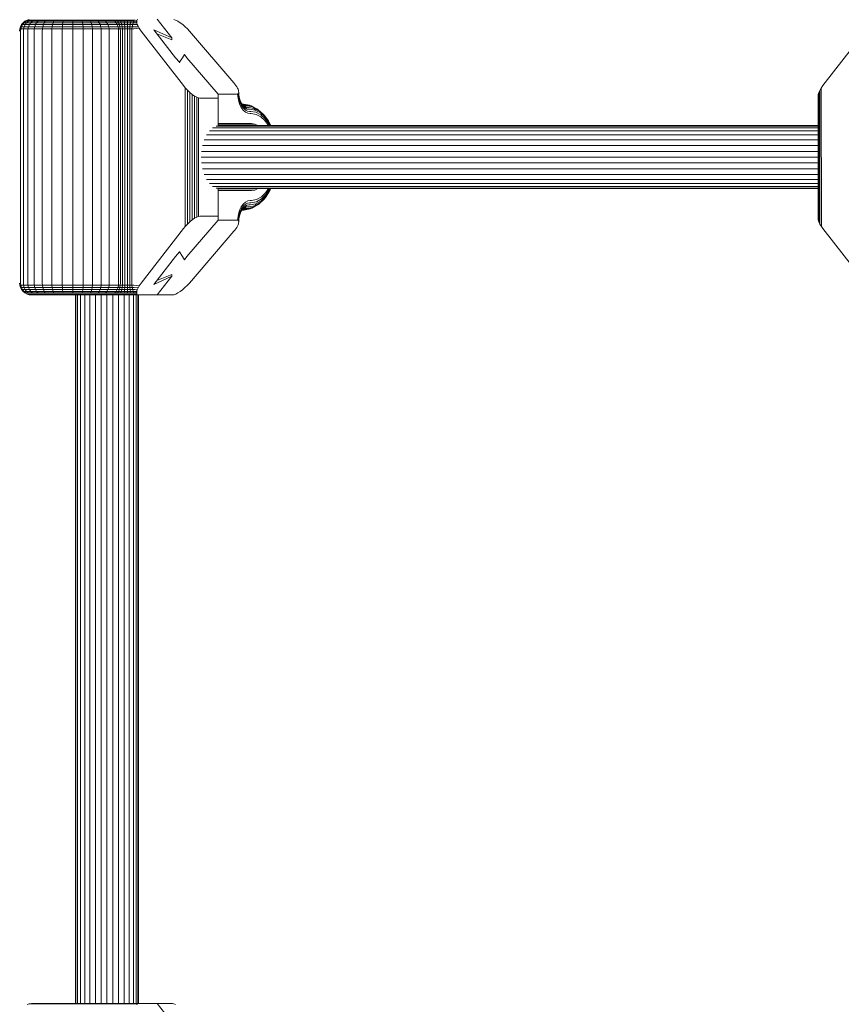
# Model space of a CAD drawing. Units: millimetres. Extents: x 103 to 578302, y -415 to 596964.
# Drawn here: x 4156 to 4364, y 4160 to 4410 of the extents above; entities that cross this region are included whole.
import ezdxf

# ---------------------------------------------------------------- set-up
doc = ezdxf.new("R2010")
doc.units = ezdxf.units.MM
doc.layers.add('Контур', color=7, linetype='Continuous', lineweight=15)

msp = doc.modelspace()

# ---------------------------------------------------------------- linework, layer by layer
at = {"layer": 'Контур'}
for p, q in [((4156.067, 4408.732), (4156.457, 4409.211)), ((4156.318, 4408.732), (4156.7, 4409.211)), ((4156.457, 4409.211), (4156.936, 4409.601)), ((4156.7, 4409.211), (4156.457, 4409.211)), ((4156.7, 4409.211), (4157.17, 4409.601)), ((4157.356, 4409.211), (4156.7, 4409.211)), ((4156.936, 4409.601), (4157.473, 4409.879)), ((4157.17, 4409.601), (4156.936, 4409.601)), ((4156.994, 4408.732), (4157.356, 4409.211)), ((4157.801, 4409.601), (4157.17, 4409.601)), ((4157.356, 4409.211), (4157.801, 4409.601)), ((4158.403, 4409.211), (4157.356, 4409.211)), ((4158.032, 4410.04), (4157.473, 4409.879)), ((4157.697, 4409.879), (4157.473, 4409.879)), ((4158.3, 4409.879), (4157.697, 4409.879)), ((4158.809, 4409.601), (4157.801, 4409.601)), ((4158.073, 4408.732), (4158.403, 4409.211)), ((4159.263, 4409.879), (4158.3, 4409.879)), ((4158.403, 4409.211), (4158.809, 4409.601)), ((4159.901, 4409.211), (4158.403, 4409.211)), ((4160.25, 4409.601), (4158.809, 4409.601)), ((4160.641, 4409.879), (4159.263, 4409.879)), ((4159.618, 4408.732), (4159.901, 4409.211)), ((4159.901, 4409.211), (4160.25, 4409.601)), ((4161.827, 4409.211), (4159.901, 4409.211)), ((4162.103, 4409.601), (4160.25, 4409.601)), ((4162.411, 4409.879), (4160.641, 4409.879)), ((4161.603, 4408.732), (4161.827, 4409.211)), ((4161.827, 4409.211), (4162.103, 4409.601)), ((4164.098, 4409.211), (4161.827, 4409.211)), ((4164.287, 4409.601), (4162.103, 4409.601)), ((4164.499, 4409.879), (4162.411, 4409.879)), ((4163.944, 4408.732), (4164.098, 4409.211)), ((4164.098, 4409.211), (4164.287, 4409.601)), ((4166.58, 4409.211), (4164.098, 4409.211)), ((4166.675, 4409.601), (4164.287, 4409.601)), ((4166.781, 4409.879), (4164.499, 4409.879)), ((4166.503, 4408.732), (4166.58, 4409.211)), ((4166.58, 4409.211), (4166.675, 4409.601)), ((4169.113, 4409.211), (4166.58, 4409.211)), ((4169.112, 4409.601), (4166.675, 4409.601)), ((4169.111, 4409.879), (4166.781, 4409.879)), ((4171.347, 4409.879), (4169.111, 4409.879)), ((4169.113, 4409.211), (4169.112, 4409.601)), ((4171.452, 4409.601), (4169.112, 4409.601)), ((4171.546, 4409.211), (4169.113, 4409.211)), ((4169.115, 4408.732), (4169.113, 4409.211)), ((4173.38, 4409.879), (4171.347, 4409.879)), ((4171.546, 4409.211), (4171.452, 4409.601)), ((4173.579, 4409.601), (4171.452, 4409.601)), ((4173.757, 4409.211), (4171.546, 4409.211)), ((4171.622, 4408.732), (4171.546, 4409.211)), ((4175.269, 4409.879), (4173.38, 4409.879)), ((4173.757, 4409.211), (4173.579, 4409.601)), ((4175.556, 4409.601), (4173.579, 4409.601)), ((4173.901, 4408.732), (4173.757, 4409.211)), ((4175.812, 4409.211), (4173.757, 4409.211)), ((4177.045, 4409.879), (4175.269, 4409.879)), ((4175.812, 4409.211), (4175.556, 4409.601)), ((4177.414, 4409.601), (4175.556, 4409.601)), ((4177.743, 4409.211), (4175.812, 4409.211)), ((4176.02, 4408.732), (4175.812, 4409.211)), ((4178.525, 4409.879), (4177.045, 4409.879)), ((4177.743, 4409.211), (4177.414, 4409.601)), ((4178.963, 4409.601), (4177.414, 4409.601)), ((4178.011, 4408.732), (4177.743, 4409.211)), ((4179.353, 4409.211), (4177.743, 4409.211)), ((4178.815, 4409.879), (4178.525, 4409.879)), ((4178.815, 4409.879), (4179.399, 4409.879)), ((4179.253, 4409.601), (4178.963, 4409.601)), ((4179.253, 4409.601), (4179.773, 4409.601)), ((4179.644, 4409.211), (4179.353, 4409.211)), ((4179.399, 4409.879), (4180.142, 4409.879)), ((4179.644, 4409.211), (4180.106, 4409.211)), ((4179.773, 4409.601), (4180.434, 4409.601)), ((4179.773, 4409.601), (4180.106, 4409.211)), ((4180.106, 4409.211), (4180.694, 4409.211)), ((4180.106, 4409.211), (4180.377, 4408.732)), ((4181.021, 4409.879), (4180.142, 4409.879)), ((4180.694, 4409.211), (4180.434, 4409.601)), ((4181.216, 4409.601), (4180.434, 4409.601)), ((4181.391, 4409.211), (4180.694, 4409.211)), ((4180.906, 4408.732), (4180.694, 4409.211)), ((4181.993, 4409.879), (4181.021, 4409.879)), ((4181.391, 4409.211), (4181.216, 4409.601)), ((4182.082, 4409.601), (4181.216, 4409.601)), ((4182.161, 4409.211), (4181.391, 4409.211)), ((4181.532, 4408.732), (4181.391, 4409.211)), ((4183, 4409.879), (4181.993, 4409.879)), ((4182.161, 4409.211), (4182.082, 4409.601)), ((4182.978, 4409.601), (4182.082, 4409.601)), ((4182.225, 4408.732), (4182.161, 4409.211)), ((4182.958, 4409.211), (4182.161, 4409.211)), ((4182.943, 4408.732), (4182.958, 4409.211)), ((4182.958, 4409.211), (4182.978, 4409.601)), ((4183.733, 4409.211), (4182.958, 4409.211)), ((4183.848, 4409.601), (4182.978, 4409.601)), ((4183.977, 4409.879), (4183, 4409.879)), ((4183.64, 4408.732), (4183.733, 4409.211)), ((4183.733, 4409.211), (4183.848, 4409.601)), ((4184.441, 4409.211), (4183.733, 4409.211)), ((4184.644, 4409.601), (4183.848, 4409.601)), ((4184.871, 4409.879), (4183.977, 4409.879)), ((4184.276, 4408.732), (4184.441, 4409.211)), ((4184.441, 4409.211), (4184.644, 4409.601)), ((4185.053, 4409.211), (4184.441, 4409.211)), ((4185.3, 4409.564), (4184.644, 4409.601)), ((4185.344, 4409.778), (4184.871, 4409.879)), ((4185.3, 4409.564), (4185.053, 4409.211)), ((4185.305, 4409.346), (4185.053, 4409.211)), ((4185.353, 4409.092), (4185.053, 4409.211)), ((4185.3, 4409.564), (4185.344, 4409.778)), ((4185.305, 4409.346), (4185.3, 4409.564)), ((4185.353, 4409.092), (4185.305, 4409.346)), ((4185.45, 4409.947), (4185.344, 4409.778)), ((4185.443, 4408.804), (4185.353, 4409.092)), ((4185.624, 4410.053), (4185.45, 4409.947)), ((4194.187, 4405.353), (4190.524, 4410.09)), ((4195.177, 4409.879), (4194.715, 4410.04)), ((4195.728, 4409.601), (4195.177, 4409.879)), ((4196.34, 4409.211), (4195.728, 4409.601)), ((4196.978, 4408.732), (4196.34, 4409.211)), ((4155.578, 4407.09), (4155.628, 4407.636)), ((4155.628, 4407.636), (4155.789, 4408.194)), ((4155.628, 4407.636), (4155.887, 4407.636)), ((4155.789, 4408.194), (4156.067, 4408.732)), ((4156.045, 4408.194), (4155.789, 4408.194)), ((4155.838, 4407.09), (4155.887, 4407.636)), ((4155.838, 4343.09), (4155.838, 4407.09)), ((4155.887, 4407.636), (4156.045, 4408.194)), ((4155.887, 4407.636), (4156.586, 4407.636)), ((4156.045, 4408.194), (4156.318, 4408.732)), ((4156.736, 4408.194), (4156.045, 4408.194)), ((4156.318, 4408.732), (4156.067, 4408.732)), ((4156.994, 4408.732), (4156.318, 4408.732)), ((4156.54, 4407.09), (4156.586, 4407.636)), ((4156.54, 4343.09), (4156.54, 4407.09)), ((4156.586, 4407.636), (4156.736, 4408.194)), ((4156.586, 4407.636), (4157.702, 4407.636)), ((4156.736, 4408.194), (4156.994, 4408.732)), ((4157.838, 4408.194), (4156.736, 4408.194)), ((4158.073, 4408.732), (4156.994, 4408.732)), ((4157.66, 4407.09), (4157.702, 4407.636)), ((4157.66, 4343.09), (4157.66, 4407.09)), ((4157.702, 4407.636), (4157.838, 4408.194)), ((4157.702, 4407.636), (4159.299, 4407.636)), ((4157.838, 4408.194), (4158.073, 4408.732)), ((4159.416, 4408.194), (4157.838, 4408.194)), ((4159.618, 4408.732), (4158.073, 4408.732)), ((4159.262, 4407.09), (4159.299, 4407.636)), ((4159.262, 4343.09), (4159.262, 4407.09)), ((4159.299, 4407.636), (4159.416, 4408.194)), ((4159.299, 4407.636), (4161.351, 4407.636)), ((4159.416, 4408.194), (4159.618, 4408.732)), ((4161.443, 4408.194), (4159.416, 4408.194)), ((4161.603, 4408.732), (4159.618, 4408.732)), ((4161.322, 4407.09), (4161.351, 4407.636)), ((4161.322, 4343.09), (4161.322, 4407.09)), ((4161.351, 4407.636), (4161.443, 4408.194)), ((4161.351, 4407.636), (4163.771, 4407.636)), ((4161.443, 4408.194), (4161.603, 4408.732)), ((4163.834, 4408.194), (4161.443, 4408.194)), ((4163.944, 4408.732), (4161.603, 4408.732)), ((4163.751, 4407.09), (4163.771, 4407.636)), ((4163.751, 4343.09), (4163.751, 4407.09)), ((4163.771, 4407.636), (4163.834, 4408.194)), ((4163.771, 4407.636), (4166.416, 4407.636)), ((4163.834, 4408.194), (4163.944, 4408.732)), ((4166.447, 4408.194), (4163.834, 4408.194)), ((4166.503, 4408.732), (4163.944, 4408.732)), ((4166.406, 4407.09), (4166.416, 4407.636)), ((4166.406, 4343.09), (4166.406, 4407.09)), ((4166.416, 4407.636), (4166.447, 4408.194)), ((4166.416, 4407.636), (4169.116, 4407.636)), ((4166.447, 4408.194), (4166.503, 4408.732)), ((4169.115, 4408.194), (4166.447, 4408.194)), ((4169.115, 4408.732), (4166.503, 4408.732)), ((4169.115, 4408.194), (4169.115, 4408.732)), ((4171.622, 4408.732), (4169.115, 4408.732)), ((4169.116, 4407.636), (4169.115, 4408.194)), ((4171.676, 4408.194), (4169.115, 4408.194)), ((4169.116, 4407.636), (4171.708, 4407.636)), ((4169.116, 4407.09), (4169.116, 4407.636)), ((4169.116, 4343.09), (4169.116, 4407.09)), ((4171.676, 4408.194), (4171.622, 4408.732)), ((4173.901, 4408.732), (4171.622, 4408.732)), ((4174.005, 4408.194), (4171.676, 4408.194)), ((4171.708, 4407.636), (4171.676, 4408.194)), ((4171.708, 4407.636), (4174.064, 4407.636)), ((4171.718, 4407.09), (4171.708, 4407.636)), ((4171.718, 4343.09), (4171.718, 4407.09)), ((4174.005, 4408.194), (4173.901, 4408.732)), ((4176.02, 4408.732), (4173.901, 4408.732)), ((4174.064, 4407.636), (4174.005, 4408.194)), ((4176.168, 4408.194), (4174.005, 4408.194)), ((4174.064, 4407.636), (4176.254, 4407.636)), ((4174.083, 4407.09), (4174.064, 4407.636)), ((4174.083, 4343.09), (4174.083, 4407.09)), ((4176.168, 4408.194), (4176.02, 4408.732)), ((4178.011, 4408.732), (4176.02, 4408.732)), ((4178.202, 4408.194), (4176.168, 4408.194)), ((4176.254, 4407.636), (4176.168, 4408.194)), ((4176.254, 4407.636), (4178.312, 4407.636)), ((4176.281, 4407.09), (4176.254, 4407.636)), ((4176.281, 4343.09), (4176.281, 4407.09)), ((4178.202, 4408.194), (4178.011, 4408.732)), ((4179.67, 4408.732), (4178.011, 4408.732)), ((4178.312, 4407.636), (4178.202, 4408.194)), ((4179.897, 4408.194), (4178.202, 4408.194)), ((4180.028, 4407.636), (4178.312, 4407.636)), ((4178.346, 4407.09), (4178.312, 4407.636)), ((4178.346, 4343.09), (4178.346, 4407.09)), ((4179.961, 4408.732), (4179.67, 4408.732)), ((4180.187, 4408.194), (4179.897, 4408.194)), ((4179.961, 4408.732), (4180.377, 4408.732)), ((4180.028, 4407.636), (4180.318, 4407.636)), ((4180.187, 4408.194), (4180.57, 4408.194)), ((4180.318, 4407.636), (4180.682, 4407.636)), ((4180.377, 4408.732), (4180.906, 4408.732)), ((4180.377, 4408.732), (4180.57, 4408.194)), ((4180.57, 4408.194), (4181.057, 4408.194)), ((4180.57, 4408.194), (4180.682, 4407.636)), ((4180.682, 4407.636), (4181.144, 4407.636)), ((4180.717, 4407.09), (4180.682, 4407.636)), ((4180.717, 4343.09), (4180.717, 4407.09)), ((4181.057, 4408.194), (4180.906, 4408.732)), ((4181.532, 4408.732), (4180.906, 4408.732)), ((4181.144, 4407.636), (4181.057, 4408.194)), ((4181.634, 4408.194), (4181.057, 4408.194)), ((4181.144, 4407.636), (4181.692, 4407.636)), ((4181.172, 4407.09), (4181.144, 4407.636)), ((4181.172, 4343.09), (4181.172, 4407.09)), ((4181.634, 4408.194), (4181.532, 4408.732)), ((4182.225, 4408.732), (4181.532, 4408.732)), ((4182.271, 4408.194), (4181.634, 4408.194)), ((4181.692, 4407.636), (4181.634, 4408.194)), ((4181.692, 4407.636), (4182.298, 4407.636)), ((4181.71, 4407.09), (4181.692, 4407.636)), ((4181.71, 4343.09), (4181.71, 4407.09)), ((4182.271, 4408.194), (4182.225, 4408.732)), ((4182.943, 4408.732), (4182.225, 4408.732)), ((4182.298, 4407.636), (4182.271, 4408.194)), ((4182.931, 4408.194), (4182.271, 4408.194)), ((4182.298, 4407.636), (4182.925, 4407.636)), ((4182.306, 4407.09), (4182.298, 4407.636)), ((4182.306, 4343.09), (4182.306, 4407.09)), ((4182.923, 4407.09), (4182.925, 4407.636)), ((4182.923, 4343.09), (4182.923, 4407.09)), ((4182.925, 4407.636), (4182.931, 4408.194)), ((4182.925, 4407.636), (4183.534, 4407.636)), ((4182.931, 4408.194), (4182.943, 4408.732)), ((4183.572, 4408.194), (4182.931, 4408.194)), ((4183.64, 4408.732), (4182.943, 4408.732)), ((4183.522, 4407.09), (4183.534, 4407.636)), ((4183.522, 4343.09), (4183.522, 4407.09)), ((4183.534, 4407.636), (4183.572, 4408.194)), ((4183.534, 4407.636), (4184.091, 4407.636)), ((4183.572, 4408.194), (4183.64, 4408.732)), ((4184.159, 4408.194), (4183.572, 4408.194)), ((4184.276, 4408.732), (4183.64, 4408.732)), ((4184.07, 4407.09), (4184.091, 4407.636)), ((4184.07, 4343.09), (4184.07, 4407.09)), ((4184.091, 4407.636), (4184.159, 4408.194)), ((4184.572, 4407.636), (4184.091, 4407.636)), ((4184.276, 4408.732), (4184.159, 4408.194)), ((4184.666, 4408.194), (4184.159, 4408.194)), ((4184.827, 4408.732), (4184.276, 4408.732)), ((4184.572, 4407.636), (4185.957, 4407.799)), ((4184.666, 4408.194), (4185.749, 4408.15)), ((4184.827, 4408.732), (4185.443, 4408.804)), ((4185.576, 4408.488), (4185.443, 4408.804)), ((4185.749, 4408.15), (4185.576, 4408.488)), ((4185.957, 4407.799), (4185.749, 4408.15)), ((4186.195, 4407.443), (4185.957, 4407.799)), ((4186.456, 4407.09), (4186.195, 4407.443)), ((4197.162, 4393.248), (4186.456, 4407.09)), ((4189.656, 4407.458), (4195.155, 4400.348)), ((4189.656, 4407.458), (4194.187, 4405.353)), ((4190.449, 4406.432), (4194.187, 4404.865)), ((4197.599, 4408.194), (4196.978, 4408.732)), ((4198.171, 4407.636), (4197.599, 4408.194)), ((4198.668, 4407.09), (4198.171, 4407.636)), ((4198.668, 4407.09), (4209.937, 4393.94)), ((4359.498, 4393.248), (4370.017, 4406.849)), ((4194.187, 4404.865), (4194.187, 4405.353)), ((4194.187, 4404.865), (4194.187, 4404.865)), ((4195.155, 4400.348), (4196.169, 4399.165)), ((4196.169, 4399.165), (4196.963, 4400.348)), ((4196.169, 4399.165), (4196.169, 4399.037)), ((4197.444, 4401.143), (4196.962, 4400.348)), ((4198.059, 4400.348), (4197.444, 4401.143)), ((4198.058, 4400.348), (4205.992, 4391.09)), ((4209.937, 4393.94), (4210.213, 4393.604)), ((4197.635, 4392.673), (4197.162, 4393.248)), ((4198.184, 4392.085), (4197.635, 4392.673)), ((4197.635, 4392.673), (4197.635, 4357.507)), ((4198.783, 4391.52), (4198.184, 4392.085)), ((4198.184, 4392.085), (4198.184, 4358.094)), ((4199.399, 4391.015), (4198.783, 4391.52)), ((4198.783, 4391.52), (4198.783, 4358.66)), ((4210.213, 4393.604), (4210.465, 4393.266)), ((4210.465, 4393.266), (4210.688, 4392.933)), ((4210.688, 4392.933), (4210.875, 4392.612)), ((4210.875, 4392.612), (4211.021, 4392.312)), ((4211.123, 4392.038), (4211.021, 4392.312)), ((4211.123, 4392.038), (4211.18, 4391.796)), ((4211.16, 4391.386), (4211.195, 4391.59)), ((4211.18, 4391.796), (4211.195, 4391.59)), ((4211.195, 4391.59), (4211.235, 4390.797)), ((4358.281, 4391.015), (4358.433, 4391.488)), ((4358.433, 4391.488), (4358.696, 4392.039)), ((4358.445, 4358.66), (4358.433, 4391.488)), ((4358.696, 4392.039), (4359.059, 4392.638)), ((4358.721, 4358.094), (4358.696, 4392.039)), ((4359.059, 4392.638), (4359.498, 4393.248)), ((4359.083, 4357.507), (4359.059, 4392.638)), ((4199.995, 4390.605), (4199.399, 4391.015)), ((4199.399, 4391.015), (4199.399, 4359.165)), ((4200.534, 4390.312), (4199.995, 4390.605)), ((4199.995, 4390.605), (4199.995, 4359.575)), ((4200.989, 4390.143), (4200.534, 4390.312)), ((4200.534, 4390.312), (4200.534, 4359.868)), ((4201.346, 4390.09), (4200.989, 4390.143)), ((4200.989, 4390.143), (4200.989, 4360.037)), ((4205.992, 4390.09), (4201.346, 4390.09)), ((4205.992, 4391.09), (4210.65, 4391.09)), ((4205.992, 4391.09), (4205.992, 4383.59)), ((4210.89, 4391.124), (4210.65, 4391.09)), ((4211.06, 4391.226), (4210.89, 4391.124)), ((4210.89, 4391.124), (4210.967, 4390.597)), ((4210.967, 4390.597), (4211.136, 4389.582)), ((4211.06, 4391.226), (4211.16, 4391.386)), ((4211.136, 4389.582), (4211.43, 4388.605)), ((4211.16, 4391.386), (4211.155, 4390.699)), ((4211.155, 4390.699), (4211.307, 4389.788)), ((4211.235, 4390.797), (4211.371, 4389.986)), ((4211.307, 4389.788), (4211.571, 4388.911)), ((4211.371, 4389.986), (4211.605, 4389.205)), ((4211.535, 4389.438), (4211.814, 4388.847)), ((4211.571, 4388.911), (4211.94, 4388.128)), ((4211.605, 4389.205), (4211.934, 4388.508)), ((4358.241, 4390.625), (4358.281, 4391.015)), ((4358.242, 4359.575), (4358.241, 4390.625)), ((4358.281, 4359.165), (4358.281, 4391.015)), ((4211.43, 4388.605), (4211.841, 4387.733)), ((4211.814, 4388.847), (4211.934, 4388.508)), ((4211.814, 4388.847), (4212.174, 4388.344)), ((4211.841, 4387.733), (4212.348, 4387.025)), ((4211.934, 4388.508), (4212.339, 4387.942)), ((4211.94, 4388.128), (4212.395, 4387.492)), ((4212.414, 4388.54), (4212, 4388.587)), ((4212, 4388.587), (4212.27, 4388.346)), ((4212.124, 4388.54), (4212.038, 4388.553)), ((4212.239, 4388.433), (4212.089, 4388.507)), ((4212.414, 4388.54), (4212.124, 4388.54)), ((4212.174, 4388.344), (4212.339, 4387.942)), ((4212.174, 4388.344), (4212.578, 4387.984)), ((4212.647, 4388.159), (4212.239, 4388.433)), ((4212.578, 4388.379), (4212.239, 4388.433)), ((4212.27, 4388.346), (4212.578, 4387.984)), ((4212.647, 4388.159), (4212.27, 4388.346)), ((4212.339, 4387.942), (4212.792, 4387.538)), ((4212.348, 4387.025), (4212.915, 4386.519)), ((4212.395, 4387.492), (4212.904, 4387.038)), ((4212.414, 4388.54), (4213.924, 4388.286)), ((4212.578, 4388.379), (4212.869, 4388.379)), ((4212.578, 4387.984), (4212.792, 4387.538)), ((4212.997, 4387.776), (4212.578, 4387.984)), ((4212.997, 4387.776), (4212.647, 4388.159)), ((4213.016, 4388.101), (4212.647, 4388.159)), ((4213.263, 4387.304), (4212.792, 4387.538)), ((4212.869, 4388.379), (4214.36, 4388.129)), ((4213.433, 4386.776), (4212.904, 4387.038)), ((4212.915, 4386.519), (4213.505, 4386.227)), ((4213.263, 4387.304), (4212.997, 4387.776)), ((4213.406, 4387.711), (4212.997, 4387.776)), ((4213.016, 4388.101), (4213.306, 4388.101)), ((4213.724, 4387.231), (4213.263, 4387.304)), ((4213.306, 4388.101), (4214.766, 4387.856)), ((4213.406, 4387.711), (4213.697, 4387.711)), ((4213.95, 4386.694), (4213.433, 4386.776)), ((4213.697, 4387.711), (4215.113, 4387.473)), ((4213.724, 4387.231), (4214.014, 4387.231)), ((4213.924, 4388.286), (4214.36, 4388.129)), ((4213.95, 4386.694), (4214.241, 4386.694)), ((4214.014, 4387.231), (4215.377, 4387.003)), ((4214.241, 4386.694), (4215.543, 4386.475)), ((4214.36, 4388.129), (4214.766, 4387.856)), ((4214.36, 4388.129), (4215.792, 4387.389)), ((4214.766, 4387.856), (4215.113, 4387.473)), ((4214.766, 4387.856), (4216.168, 4387.132)), ((4215.113, 4387.473), (4215.377, 4387.003)), ((4215.113, 4387.473), (4216.473, 4386.771)), ((4215.377, 4387.003), (4216.685, 4386.327)), ((4215.543, 4386.475), (4216.793, 4385.83)), ((4215.792, 4387.389), (4216.168, 4387.132)), ((4216.168, 4387.132), (4216.473, 4386.771)), ((4216.168, 4387.132), (4217.393, 4386.034)), ((4216.473, 4386.771), (4216.685, 4386.327)), ((4216.473, 4386.771), (4217.661, 4385.706)), ((4214.081, 4386.136), (4213.505, 4386.227)), ((4214.081, 4386.136), (4214.371, 4386.136)), ((4214.371, 4386.136), (4215.611, 4385.928)), ((4215.611, 4385.928), (4216.801, 4385.313)), ((4216.685, 4386.327), (4217.827, 4385.303)), ((4216.793, 4385.83), (4217.885, 4384.851)), ((4216.801, 4385.313), (4217.841, 4384.381)), ((4217.393, 4386.034), (4217.661, 4385.706)), ((4217.661, 4385.706), (4217.827, 4385.303)), ((4217.661, 4385.706), (4218.716, 4384.287)), ((4217.827, 4385.303), (4218.843, 4383.937)), ((4218.764, 4383.139), (4217.841, 4384.381)), ((4217.885, 4384.851), (4218.856, 4383.546)), ((4218.716, 4384.287), (4218.843, 4383.937)), ((4218.716, 4384.287), (4219.325, 4383.09)), ((4218.843, 4383.937), (4219.274, 4383.09)), ((4358.242, 4381.786), (4203.74, 4381.786)), ((4358.242, 4382.528), (4204.573, 4382.528)), ((4358.242, 4382.956), (4205.437, 4382.956)), ((4205.992, 4383.59), (4214.412, 4383.59)), ((4205.992, 4383.59), (4205.992, 4383.59)), ((4205.992, 4383.044), (4205.992, 4383.59)), ((4215.31, 4383.448), (4205.992, 4383.448)), ((4358.242, 4383.09), (4205.992, 4383.09)), ((4215.31, 4383.448), (4214.412, 4383.59)), ((4215.31, 4383.448), (4216.034, 4383.09)), ((4218.764, 4383.139), (4218.789, 4383.09)), ((4218.856, 4383.546), (4219.088, 4383.09)), ((4358.242, 4379.467), (4202.394, 4379.467)), ((4358.242, 4380.747), (4202.998, 4380.747)), ((4358.242, 4376.545), (4201.715, 4376.545)), ((4358.242, 4378.034), (4201.963, 4378.035)), ((4358.242, 4375.09), (4201.637, 4375.09)), ((4201.715, 4373.634), (4358.242, 4373.634)), ((4201.963, 4372.145), (4358.242, 4372.145)), ((4202.394, 4370.712), (4358.242, 4370.712)), ((4202.998, 4369.433), (4358.242, 4369.433)), ((4203.74, 4368.394), (4358.242, 4368.394)), ((4204.573, 4367.651), (4358.242, 4367.651)), ((4205.437, 4367.223), (4358.242, 4367.223)), ((4205.992, 4366.59), (4205.992, 4367.136)), ((4205.992, 4367.09), (4358.242, 4367.09)), ((4215.31, 4366.732), (4205.992, 4366.732)), ((4214.412, 4366.59), (4205.992, 4366.59)), ((4205.992, 4366.59), (4205.992, 4359.09)), ((4205.992, 4366.59), (4205.992, 4366.59)), ((4214.412, 4366.59), (4215.31, 4366.732)), ((4216.033, 4367.09), (4215.31, 4366.732)), ((4219.037, 4366.446), (4217.97, 4364.835)), ((4218.111, 4366.115), (4218.757, 4367.09)), ((4219.152, 4366.775), (4218.124, 4365.225)), ((4219.116, 4367.09), (4218.169, 4365.662)), ((4219.329, 4367.09), (4219.037, 4366.446)), ((4219.037, 4366.446), (4219.152, 4366.775)), ((4219.294, 4367.09), (4219.152, 4366.775)), ((4212.915, 4363.661), (4213.505, 4363.953)), ((4214.081, 4364.044), (4213.505, 4363.953)), ((4214.371, 4364.044), (4214.081, 4364.044)), ((4214.371, 4364.044), (4214.42, 4364.044)), ((4214.42, 4364.044), (4215.733, 4364.296)), ((4216.891, 4364.005), (4215.511, 4363.225)), ((4216.99, 4364.496), (4215.672, 4363.75)), ((4215.733, 4364.296), (4216.989, 4365.006)), ((4217.711, 4364.519), (4216.389, 4363.212)), ((4217.97, 4364.835), (4216.688, 4363.567)), ((4216.688, 4363.567), (4216.891, 4364.005)), ((4218.124, 4365.225), (4216.891, 4364.005)), ((4216.989, 4365.006), (4218.111, 4366.115)), ((4218.169, 4365.662), (4216.99, 4364.496)), ((4217.711, 4364.519), (4217.97, 4364.835)), ((4217.97, 4364.835), (4218.124, 4365.225)), ((4211.136, 4360.598), (4211.43, 4361.574)), ((4211.43, 4361.574), (4211.841, 4362.447)), ((4211.94, 4362.052), (4211.571, 4361.269)), ((4211.934, 4361.672), (4211.605, 4360.975)), ((4212.174, 4361.836), (4211.814, 4361.333)), ((4211.814, 4361.333), (4211.934, 4361.672)), ((4211.841, 4362.447), (4212.348, 4363.155)), ((4212.339, 4362.238), (4211.934, 4361.672)), ((4212.395, 4362.688), (4211.94, 4362.052)), ((4211.998, 4361.59), (4212.029, 4361.59)), ((4212.27, 4361.834), (4212, 4361.593)), ((4212.029, 4361.59), (4212.473, 4361.64)), ((4212.124, 4361.64), (4212.038, 4361.626)), ((4212.239, 4361.747), (4212.09, 4361.673)), ((4212.414, 4361.64), (4212.124, 4361.64)), ((4212.174, 4361.836), (4212.339, 4362.238)), ((4212.578, 4362.196), (4212.174, 4361.836)), ((4212.647, 4362.021), (4212.239, 4361.747)), ((4212.578, 4361.801), (4212.239, 4361.747)), ((4212.27, 4361.834), (4212.578, 4362.196)), ((4212.647, 4362.021), (4212.27, 4361.834)), ((4212.792, 4362.642), (4212.339, 4362.238)), ((4212.348, 4363.155), (4212.915, 4363.661)), ((4212.904, 4363.142), (4212.395, 4362.688)), ((4212.414, 4361.64), (4212.473, 4361.64)), ((4212.473, 4361.64), (4214.073, 4361.947)), ((4212.473, 4361.64), (4212.928, 4361.801)), ((4212.578, 4362.196), (4212.792, 4362.642)), ((4212.997, 4362.404), (4212.578, 4362.196)), ((4212.869, 4361.801), (4212.578, 4361.801)), ((4212.997, 4362.404), (4212.647, 4362.021)), ((4213.016, 4362.079), (4212.647, 4362.021)), ((4213.263, 4362.876), (4212.792, 4362.642)), ((4212.869, 4361.801), (4212.928, 4361.801)), ((4213.433, 4363.404), (4212.904, 4363.142)), ((4212.928, 4361.801), (4214.507, 4362.104)), ((4213.263, 4362.876), (4212.997, 4362.404)), ((4213.406, 4362.469), (4212.997, 4362.404)), ((4213.306, 4362.079), (4213.016, 4362.079)), ((4213.724, 4362.948), (4213.263, 4362.876)), ((4213.306, 4362.079), (4213.364, 4362.079)), ((4213.364, 4362.079), (4214.911, 4362.376)), ((4213.697, 4362.469), (4213.406, 4362.469)), ((4213.95, 4363.486), (4213.433, 4363.404)), ((4213.697, 4362.469), (4213.752, 4362.469)), ((4214.014, 4362.948), (4213.724, 4362.948)), ((4213.752, 4362.469), (4215.253, 4362.756)), ((4214.241, 4363.486), (4213.95, 4363.486)), ((4214.014, 4362.948), (4214.068, 4362.949)), ((4214.068, 4362.949), (4215.511, 4363.225)), ((4214.073, 4361.947), (4214.507, 4362.104)), ((4214.241, 4363.486), (4214.292, 4363.486)), ((4214.292, 4363.486), (4215.672, 4363.75)), ((4216.018, 4362.957), (4214.507, 4362.104)), ((4214.507, 4362.104), (4214.911, 4362.376)), ((4216.389, 4363.212), (4214.911, 4362.376)), ((4214.911, 4362.376), (4215.253, 4362.756)), ((4216.688, 4363.567), (4215.253, 4362.756)), ((4215.253, 4362.756), (4215.511, 4363.225)), ((4216.018, 4362.957), (4216.389, 4363.212)), ((4216.389, 4363.212), (4216.688, 4363.567)), ((4198.058, 4349.832), (4205.992, 4359.09)), ((4199.399, 4359.165), (4198.783, 4358.66)), ((4199.995, 4359.575), (4199.399, 4359.165)), ((4200.534, 4359.868), (4199.995, 4359.575)), ((4200.989, 4360.037), (4200.534, 4359.868)), ((4201.346, 4360.09), (4200.989, 4360.037)), ((4205.992, 4360.09), (4201.346, 4360.09)), ((4210.65, 4359.09), (4205.992, 4359.09)), ((4210.89, 4359.055), (4210.65, 4359.09)), ((4210.89, 4359.055), (4210.967, 4359.582)), ((4210.89, 4359.055), (4211.06, 4358.954)), ((4210.967, 4359.582), (4211.136, 4360.598)), ((4211.06, 4358.954), (4211.16, 4358.794)), ((4211.155, 4359.481), (4211.307, 4360.392)), ((4211.16, 4358.794), (4211.155, 4359.481)), ((4211.195, 4358.59), (4211.235, 4359.383)), ((4211.235, 4359.383), (4211.371, 4360.194)), ((4211.571, 4361.269), (4211.307, 4360.392)), ((4211.605, 4360.975), (4211.371, 4360.194)), ((4211.814, 4361.333), (4211.535, 4360.741)), ((4358.242, 4359.575), (4358.281, 4359.165)), ((4358.281, 4359.165), (4358.445, 4358.66)), ((4197.162, 4356.932), (4186.456, 4343.09)), ((4197.635, 4357.507), (4197.162, 4356.932)), ((4198.184, 4358.094), (4197.635, 4357.507)), ((4198.783, 4358.66), (4198.184, 4358.094)), ((4210.213, 4356.576), (4209.937, 4356.24)), ((4210.213, 4356.576), (4210.465, 4356.914)), ((4210.465, 4356.914), (4210.688, 4357.247)), ((4210.688, 4357.247), (4210.875, 4357.568)), ((4210.875, 4357.568), (4211.021, 4357.868)), ((4211.021, 4357.868), (4211.123, 4358.142)), ((4211.18, 4358.384), (4211.123, 4358.142)), ((4211.16, 4358.794), (4211.195, 4358.59)), ((4211.18, 4358.384), (4211.195, 4358.59)), ((4358.445, 4358.66), (4358.721, 4358.094)), ((4358.721, 4358.094), (4359.083, 4357.507)), ((4359.083, 4357.507), (4359.498, 4356.932)), ((4359.498, 4356.932), (4370.017, 4343.331)), ((4209.937, 4356.24), (4198.668, 4343.09)), ((4195.155, 4349.832), (4189.656, 4342.721)), ((4196.169, 4351.015), (4195.155, 4349.832)), ((4196.169, 4351.015), (4196.169, 4351.143)), ((4196.169, 4351.015), (4196.963, 4349.832)), ((4196.962, 4349.832), (4197.444, 4349.037)), ((4197.444, 4349.037), (4198.059, 4349.832)), ((4194.187, 4344.827), (4189.656, 4342.721)), ((4190.449, 4343.748), (4194.187, 4345.315)), ((4190.524, 4340.09), (4194.187, 4344.827)), ((4194.187, 4345.315), (4194.187, 4345.315)), ((4194.187, 4344.827), (4194.187, 4345.315)), ((4155.578, 4343.09), (4155.628, 4342.544)), ((4155.628, 4342.544), (4155.789, 4341.986)), ((4155.887, 4342.544), (4155.628, 4342.544)), ((4156.067, 4341.448), (4155.789, 4341.986)), ((4156.045, 4341.986), (4155.789, 4341.986)), ((4155.838, 4343.09), (4155.887, 4342.544)), ((4155.887, 4342.544), (4156.045, 4341.986)), ((4156.586, 4342.544), (4155.887, 4342.544)), ((4156.736, 4341.986), (4156.045, 4341.986)), ((4156.318, 4341.448), (4156.045, 4341.986)), ((4156.457, 4340.969), (4156.067, 4341.448)), ((4156.318, 4341.448), (4156.067, 4341.448)), ((4156.7, 4340.969), (4156.318, 4341.448)), ((4156.994, 4341.448), (4156.318, 4341.448)), ((4156.54, 4343.09), (4156.586, 4342.544)), ((4156.586, 4342.544), (4156.736, 4341.986)), ((4157.702, 4342.544), (4156.586, 4342.544)), ((4156.994, 4341.448), (4156.736, 4341.986)), ((4157.838, 4341.986), (4156.736, 4341.986)), ((4157.356, 4340.969), (4156.994, 4341.448)), ((4158.073, 4341.448), (4156.994, 4341.448)), ((4157.66, 4343.09), (4157.702, 4342.544)), ((4157.702, 4342.544), (4157.838, 4341.986)), ((4159.299, 4342.544), (4157.702, 4342.544)), ((4159.416, 4341.986), (4157.838, 4341.986)), ((4158.073, 4341.448), (4157.838, 4341.986)), ((4158.403, 4340.969), (4158.073, 4341.448)), ((4159.618, 4341.448), (4158.073, 4341.448)), ((4159.262, 4343.09), (4159.299, 4342.544)), ((4159.299, 4342.544), (4159.416, 4341.986)), ((4161.351, 4342.544), (4159.299, 4342.544)), ((4159.618, 4341.448), (4159.416, 4341.986)), ((4161.443, 4341.986), (4159.416, 4341.986)), ((4159.901, 4340.969), (4159.618, 4341.448)), ((4161.603, 4341.448), (4159.618, 4341.448)), ((4161.322, 4343.09), (4161.351, 4342.544)), ((4161.351, 4342.544), (4161.443, 4341.986)), ((4163.771, 4342.544), (4161.351, 4342.544)), ((4163.834, 4341.986), (4161.443, 4341.986)), ((4161.603, 4341.448), (4161.443, 4341.986)), ((4161.827, 4340.969), (4161.603, 4341.448)), ((4163.944, 4341.448), (4161.603, 4341.448)), ((4163.751, 4343.09), (4163.771, 4342.544)), ((4163.771, 4342.544), (4163.834, 4341.986)), ((4166.416, 4342.544), (4163.771, 4342.544)), ((4163.944, 4341.448), (4163.834, 4341.986)), ((4166.447, 4341.986), (4163.834, 4341.986)), ((4164.098, 4340.969), (4163.944, 4341.448)), ((4166.503, 4341.448), (4163.944, 4341.448)), ((4166.406, 4343.09), (4166.416, 4342.544)), ((4166.416, 4342.544), (4166.447, 4341.986)), ((4169.116, 4342.544), (4166.416, 4342.544)), ((4169.115, 4341.986), (4166.447, 4341.986)), ((4166.503, 4341.448), (4166.447, 4341.986)), ((4166.58, 4340.969), (4166.503, 4341.448)), ((4169.115, 4341.448), (4166.503, 4341.448)), ((4169.113, 4340.969), (4169.115, 4341.448)), ((4169.116, 4342.544), (4169.115, 4341.986)), ((4169.115, 4341.448), (4169.115, 4341.986)), ((4171.676, 4341.986), (4169.115, 4341.986)), ((4171.622, 4341.448), (4169.115, 4341.448)), ((4169.116, 4343.09), (4169.116, 4342.544)), ((4171.708, 4342.544), (4169.116, 4342.544)), ((4171.546, 4340.969), (4171.622, 4341.448)), ((4171.622, 4341.448), (4171.676, 4341.986)), ((4173.901, 4341.448), (4171.622, 4341.448)), ((4171.708, 4342.544), (4171.676, 4341.986)), ((4174.005, 4341.986), (4171.676, 4341.986)), ((4171.718, 4343.09), (4171.708, 4342.544)), ((4174.064, 4342.544), (4171.708, 4342.544)), ((4173.757, 4340.969), (4173.901, 4341.448)), ((4173.901, 4341.448), (4174.005, 4341.986)), ((4176.02, 4341.448), (4173.901, 4341.448)), ((4174.064, 4342.544), (4174.005, 4341.986)), ((4176.168, 4341.986), (4174.005, 4341.986)), ((4174.083, 4343.09), (4174.064, 4342.544)), ((4176.254, 4342.544), (4174.064, 4342.544)), ((4175.812, 4340.969), (4176.02, 4341.448)), ((4176.02, 4341.448), (4176.168, 4341.986)), ((4178.011, 4341.448), (4176.02, 4341.448)), ((4176.254, 4342.544), (4176.168, 4341.986)), ((4178.202, 4341.986), (4176.168, 4341.986)), ((4176.281, 4343.09), (4176.254, 4342.544)), ((4178.312, 4342.544), (4176.254, 4342.544)), ((4177.743, 4340.969), (4178.011, 4341.448)), ((4178.011, 4341.448), (4178.202, 4341.986)), ((4179.67, 4341.448), (4178.011, 4341.448)), ((4178.202, 4341.986), (4178.312, 4342.544)), ((4179.897, 4341.986), (4178.202, 4341.986)), ((4178.346, 4343.09), (4178.312, 4342.544)), ((4180.028, 4342.544), (4178.312, 4342.544)), ((4179.67, 4341.448), (4179.961, 4341.448)), ((4179.897, 4341.986), (4180.187, 4341.986)), ((4179.961, 4341.448), (4180.377, 4341.448)), ((4180.028, 4342.544), (4180.318, 4342.544)), ((4180.106, 4340.969), (4180.377, 4341.448)), ((4180.187, 4341.986), (4180.57, 4341.986)), ((4180.318, 4342.544), (4180.682, 4342.544)), ((4180.377, 4341.448), (4180.57, 4341.986)), ((4180.377, 4341.448), (4180.906, 4341.448)), ((4180.57, 4341.986), (4180.682, 4342.544)), ((4180.57, 4341.986), (4181.057, 4341.986)), ((4180.717, 4343.09), (4180.682, 4342.544)), ((4180.682, 4342.544), (4181.144, 4342.544)), ((4180.694, 4340.969), (4180.906, 4341.448)), ((4180.906, 4341.448), (4181.057, 4341.986)), ((4181.532, 4341.448), (4180.906, 4341.448)), ((4181.144, 4342.544), (4181.057, 4341.986)), ((4181.634, 4341.986), (4181.057, 4341.986)), ((4181.172, 4343.09), (4181.144, 4342.544)), ((4181.144, 4342.544), (4181.692, 4342.544)), ((4181.391, 4340.969), (4181.532, 4341.448)), ((4181.532, 4341.448), (4181.634, 4341.986)), ((4182.225, 4341.448), (4181.532, 4341.448)), ((4181.692, 4342.544), (4181.634, 4341.986)), ((4182.271, 4341.986), (4181.634, 4341.986)), ((4181.71, 4343.09), (4181.692, 4342.544)), ((4181.692, 4342.544), (4182.298, 4342.544)), ((4182.161, 4340.969), (4182.225, 4341.448)), ((4182.225, 4341.448), (4182.271, 4341.986)), ((4182.943, 4341.448), (4182.225, 4341.448)), ((4182.298, 4342.544), (4182.271, 4341.986)), ((4182.931, 4341.986), (4182.271, 4341.986)), ((4182.306, 4343.09), (4182.298, 4342.544)), ((4182.298, 4342.544), (4182.925, 4342.544)), ((4182.923, 4343.09), (4182.925, 4342.544)), ((4182.925, 4342.544), (4182.931, 4341.986)), ((4183.534, 4342.544), (4182.925, 4342.544)), ((4183.572, 4341.986), (4182.931, 4341.986)), ((4182.943, 4341.448), (4182.931, 4341.986)), ((4182.958, 4340.969), (4182.943, 4341.448)), ((4183.64, 4341.448), (4182.943, 4341.448)), ((4183.522, 4343.09), (4183.534, 4342.544)), ((4183.534, 4342.544), (4183.572, 4341.986)), ((4183.534, 4342.544), (4184.091, 4342.544)), ((4183.64, 4341.448), (4183.572, 4341.986)), ((4184.159, 4341.986), (4183.572, 4341.986)), ((4183.733, 4340.969), (4183.64, 4341.448)), ((4184.276, 4341.448), (4183.64, 4341.448)), ((4184.07, 4343.09), (4184.091, 4342.544)), ((4184.091, 4342.544), (4184.159, 4341.986)), ((4184.572, 4342.544), (4184.091, 4342.544)), ((4184.276, 4341.448), (4184.159, 4341.986)), ((4184.666, 4341.986), (4184.159, 4341.986)), ((4184.441, 4340.969), (4184.276, 4341.448)), ((4184.827, 4341.448), (4184.276, 4341.448)), ((4185.957, 4342.38), (4184.572, 4342.544)), ((4185.749, 4342.03), (4184.666, 4341.986)), ((4185.443, 4341.376), (4184.827, 4341.448)), ((4185.576, 4341.692), (4185.443, 4341.376)), ((4185.749, 4342.03), (4185.576, 4341.692)), ((4185.957, 4342.38), (4185.749, 4342.03)), ((4186.195, 4342.737), (4185.957, 4342.38)), ((4186.456, 4343.09), (4186.195, 4342.737)), ((4196.94, 4341.418), (4196.34, 4340.969)), ((4197.552, 4341.942), (4196.94, 4341.418)), ((4198.139, 4342.51), (4197.552, 4341.942)), ((4198.668, 4343.09), (4198.139, 4342.51)), ((4156.7, 4340.969), (4156.457, 4340.969)), ((4156.936, 4340.579), (4156.457, 4340.969)), ((4157.356, 4340.969), (4156.7, 4340.969)), ((4157.17, 4340.579), (4156.7, 4340.969)), ((4157.473, 4340.3), (4156.936, 4340.579)), ((4157.17, 4340.579), (4156.936, 4340.579)), ((4157.801, 4340.579), (4157.17, 4340.579)), ((4157.801, 4340.579), (4157.356, 4340.969)), ((4158.403, 4340.969), (4157.356, 4340.969)), ((4158.032, 4340.14), (4157.473, 4340.3)), ((4157.697, 4340.3), (4157.473, 4340.3)), ((4158.3, 4340.3), (4157.697, 4340.3)), ((4158.809, 4340.579), (4157.801, 4340.579)), ((4158.032, 4340.14), (4158.245, 4340.14)), ((4158.578, 4340.09), (4158.032, 4340.14)), ((4158.245, 4340.14), (4158.819, 4340.14)), ((4159.263, 4340.3), (4158.3, 4340.3)), ((4159.901, 4340.969), (4158.403, 4340.969)), ((4158.809, 4340.579), (4158.403, 4340.969)), ((4158.578, 4340.09), (4158.781, 4340.09)), ((4158.781, 4340.09), (4159.326, 4340.09)), ((4160.25, 4340.579), (4158.809, 4340.579)), ((4158.819, 4340.14), (4159.735, 4340.14)), ((4160.641, 4340.3), (4159.263, 4340.3)), ((4159.326, 4340.09), (4160.197, 4340.09)), ((4159.735, 4340.14), (4161.047, 4340.14)), ((4161.827, 4340.969), (4159.901, 4340.969)), ((4160.25, 4340.579), (4159.901, 4340.969)), ((4160.197, 4340.09), (4161.443, 4340.09)), ((4162.103, 4340.579), (4160.25, 4340.579)), ((4162.411, 4340.3), (4160.641, 4340.3)), ((4161.047, 4340.14), (4162.732, 4340.14)), ((4161.443, 4340.09), (4163.046, 4340.09)), ((4164.098, 4340.969), (4161.827, 4340.969)), ((4162.103, 4340.579), (4161.827, 4340.969)), ((4164.287, 4340.579), (4162.103, 4340.579)), ((4164.499, 4340.3), (4162.411, 4340.3)), ((4162.732, 4340.14), (4164.719, 4340.14)), ((4163.046, 4340.09), (4164.935, 4340.09)), ((4164.287, 4340.579), (4164.098, 4340.969)), ((4166.58, 4340.969), (4164.098, 4340.969)), ((4166.675, 4340.579), (4164.287, 4340.579)), ((4166.781, 4340.3), (4164.499, 4340.3)), ((4164.719, 4340.14), (4166.891, 4340.14)), ((4164.935, 4340.09), (4167, 4340.09)), ((4169.113, 4340.969), (4166.58, 4340.969)), ((4166.675, 4340.579), (4166.58, 4340.969)), ((4169.112, 4340.579), (4166.675, 4340.579)), ((4169.111, 4340.3), (4166.781, 4340.3)), ((4166.891, 4340.14), (4169.109, 4340.14)), ((4167, 4340.09), (4169.107, 4340.09)), ((4169.107, 4340.09), (4171.131, 4340.09)), ((4169.109, 4340.14), (4171.238, 4340.14)), ((4171.347, 4340.3), (4169.111, 4340.3)), ((4169.112, 4340.579), (4169.113, 4340.969)), ((4171.452, 4340.579), (4169.112, 4340.579)), ((4171.546, 4340.969), (4169.113, 4340.969)), ((4169.75, 4340.09), (4169.75, 4160.09)), ((4169.883, 4160.09), (4169.883, 4340.09)), ((4170.312, 4160.09), (4170.312, 4340.09)), ((4171.054, 4160.09), (4171.054, 4340.09)), ((4171.131, 4340.09), (4172.97, 4340.09)), ((4171.238, 4340.14), (4173.173, 4340.14)), ((4173.38, 4340.3), (4171.347, 4340.3)), ((4171.452, 4340.579), (4171.546, 4340.969)), ((4173.579, 4340.579), (4171.452, 4340.579)), ((4173.757, 4340.969), (4171.546, 4340.969)), ((4172.093, 4160.09), (4172.093, 4340.09)), ((4172.97, 4340.09), (4174.68, 4340.09)), ((4173.173, 4340.14), (4174.971, 4340.14)), ((4173.372, 4160.09), (4173.372, 4340.09)), ((4175.269, 4340.3), (4173.38, 4340.3)), ((4173.579, 4340.579), (4173.757, 4340.969)), ((4175.556, 4340.579), (4173.579, 4340.579)), ((4175.812, 4340.969), (4173.757, 4340.969)), ((4176.287, 4340.09), (4174.68, 4340.09)), ((4174.805, 4160.09), (4174.805, 4340.09)), ((4174.971, 4340.14), (4176.661, 4340.14)), ((4177.045, 4340.3), (4175.269, 4340.3)), ((4175.556, 4340.579), (4175.812, 4340.969)), ((4177.414, 4340.579), (4175.556, 4340.579)), ((4177.743, 4340.969), (4175.812, 4340.969)), ((4176.287, 4340.09), (4177.626, 4340.09)), ((4176.294, 4160.09), (4176.294, 4340.09)), ((4178.07, 4340.14), (4176.661, 4340.14)), ((4178.525, 4340.3), (4177.045, 4340.3)), ((4177.414, 4340.579), (4177.743, 4340.969)), ((4178.963, 4340.579), (4177.414, 4340.579)), ((4177.626, 4340.09), (4177.917, 4340.09)), ((4179.353, 4340.969), (4177.743, 4340.969)), ((4177.75, 4160.09), (4177.75, 4340.09)), ((4178.632, 4340.09), (4177.917, 4340.09)), ((4178.07, 4340.14), (4178.361, 4340.14)), ((4178.361, 4340.14), (4179.011, 4340.14)), ((4178.525, 4340.3), (4178.815, 4340.3)), ((4179.542, 4340.09), (4178.632, 4340.09)), ((4178.815, 4340.3), (4179.399, 4340.3)), ((4178.963, 4340.579), (4179.253, 4340.579)), ((4179.839, 4340.14), (4179.011, 4340.14)), ((4179.206, 4160.09), (4179.206, 4340.09)), ((4179.253, 4340.579), (4179.773, 4340.579)), ((4179.353, 4340.969), (4179.644, 4340.969)), ((4179.399, 4340.3), (4180.142, 4340.3)), ((4180.619, 4340.09), (4179.542, 4340.09)), ((4179.644, 4340.969), (4180.106, 4340.969)), ((4179.773, 4340.579), (4180.106, 4340.969)), ((4179.773, 4340.579), (4180.434, 4340.579)), ((4180.818, 4340.14), (4179.839, 4340.14)), ((4180.106, 4340.969), (4180.694, 4340.969)), ((4181.021, 4340.3), (4180.142, 4340.3)), ((4180.434, 4340.579), (4180.694, 4340.969)), ((4181.216, 4340.579), (4180.434, 4340.579)), ((4181.811, 4340.09), (4180.619, 4340.09)), ((4181.391, 4340.969), (4180.694, 4340.969)), ((4180.695, 4160.09), (4180.695, 4340.09)), ((4181.901, 4340.14), (4180.818, 4340.14)), ((4181.993, 4340.3), (4181.021, 4340.3)), ((4181.216, 4340.579), (4181.391, 4340.969)), ((4182.082, 4340.579), (4181.216, 4340.579)), ((4182.161, 4340.969), (4181.391, 4340.969)), ((4183.044, 4340.09), (4181.811, 4340.09)), ((4183.022, 4340.14), (4181.901, 4340.14)), ((4183, 4340.3), (4181.993, 4340.3)), ((4182.082, 4340.579), (4182.161, 4340.969)), ((4182.978, 4340.579), (4182.082, 4340.579)), ((4182.128, 4160.09), (4182.128, 4340.09)), ((4182.958, 4340.969), (4182.161, 4340.969)), ((4183.733, 4340.969), (4182.958, 4340.969)), ((4182.978, 4340.579), (4182.958, 4340.969)), ((4183.848, 4340.579), (4182.978, 4340.579)), ((4183.977, 4340.3), (4183, 4340.3)), ((4184.112, 4340.14), (4183.022, 4340.14)), ((4184.243, 4340.09), (4183.044, 4340.09)), ((4183.407, 4160.09), (4183.407, 4340.09)), ((4184.441, 4340.969), (4183.733, 4340.969)), ((4183.848, 4340.579), (4183.733, 4340.969)), ((4184.644, 4340.579), (4183.848, 4340.579)), ((4184.871, 4340.3), (4183.977, 4340.3)), ((4185.107, 4340.14), (4184.112, 4340.14)), ((4185.338, 4340.09), (4184.243, 4340.09)), ((4184.644, 4340.579), (4184.441, 4340.969)), ((4185.053, 4340.969), (4184.441, 4340.969)), ((4184.446, 4160.09), (4184.446, 4340.09)), ((4185.3, 4340.616), (4184.644, 4340.579)), ((4185.344, 4340.401), (4184.871, 4340.3)), ((4185.053, 4340.969), (4185.353, 4341.088)), ((4185.3, 4340.616), (4185.053, 4340.969)), ((4185.305, 4340.833), (4185.053, 4340.969)), ((4185.624, 4340.126), (4185.107, 4340.14)), ((4185.188, 4160.09), (4185.188, 4340.09)), ((4185.305, 4340.833), (4185.3, 4340.616)), ((4185.3, 4340.616), (4185.344, 4340.401)), ((4185.353, 4341.088), (4185.305, 4340.833)), ((4185.866, 4340.09), (4185.338, 4340.09)), ((4185.45, 4340.233), (4185.344, 4340.401)), ((4185.443, 4341.376), (4185.353, 4341.088)), ((4185.45, 4340.233), (4185.624, 4340.126)), ((4185.616, 4160.09), (4185.616, 4340.09)), ((4185.624, 4340.126), (4185.866, 4340.09)), ((4185.75, 4160.09), (4185.75, 4340.09)), ((4190.524, 4340.09), (4185.866, 4340.09)), ((4194.355, 4340.09), (4190.524, 4340.09)), ((4194.355, 4340.09), (4194.74, 4340.147)), ((4195.218, 4340.318), (4194.74, 4340.147)), ((4195.762, 4340.599), (4195.218, 4340.318)), ((4196.34, 4340.969), (4195.762, 4340.599)), ((4158.032, 4160.04), (4157.473, 4159.879)), ((4158.578, 4160.09), (4158.032, 4160.04)), ((4158.032, 4160.04), (4158.245, 4160.04)), ((4158.245, 4160.04), (4158.819, 4160.04)), ((4158.578, 4160.09), (4158.781, 4160.09)), ((4158.781, 4160.09), (4159.326, 4160.09)), ((4158.819, 4160.04), (4159.735, 4160.04)), ((4159.326, 4160.09), (4160.197, 4160.09)), ((4159.735, 4160.04), (4161.047, 4160.04)), ((4160.197, 4160.09), (4161.443, 4160.09)), ((4161.047, 4160.04), (4162.732, 4160.04)), ((4161.443, 4160.09), (4163.046, 4160.09)), ((4162.732, 4160.04), (4164.719, 4160.04)), ((4163.046, 4160.09), (4164.935, 4160.09)), ((4164.719, 4160.04), (4166.891, 4160.04)), ((4164.935, 4160.09), (4167, 4160.09)), ((4166.891, 4160.04), (4169.109, 4160.04)), ((4167, 4160.09), (4169.107, 4160.09)), ((4169.107, 4160.09), (4171.131, 4160.09)), ((4171.238, 4160.04), (4169.109, 4160.04)), ((4172.97, 4160.09), (4171.131, 4160.09)), ((4171.238, 4160.04), (4173.173, 4160.04)), ((4172.97, 4160.09), (4174.68, 4160.09)), ((4174.971, 4160.04), (4173.173, 4160.04)), ((4176.287, 4160.09), (4174.68, 4160.09)), ((4176.661, 4160.04), (4174.971, 4160.04)), ((4177.626, 4160.09), (4176.287, 4160.09)), ((4178.07, 4160.04), (4176.661, 4160.04)), ((4177.917, 4160.09), (4177.626, 4160.09)), ((4178.632, 4160.09), (4177.917, 4160.09)), ((4178.361, 4160.04), (4178.07, 4160.04)), ((4178.361, 4160.04), (4179.011, 4160.04)), ((4179.542, 4160.09), (4178.632, 4160.09)), ((4179.839, 4160.04), (4179.011, 4160.04)), ((4180.619, 4160.09), (4179.542, 4160.09)), ((4180.818, 4160.04), (4179.839, 4160.04)), ((4181.811, 4160.09), (4180.619, 4160.09)), ((4181.901, 4160.04), (4180.818, 4160.04)), ((4183.044, 4160.09), (4181.811, 4160.09)), ((4183.022, 4160.04), (4181.901, 4160.04)), ((4184.112, 4160.04), (4183.022, 4160.04)), ((4184.243, 4160.09), (4183.044, 4160.09)), ((4185.107, 4160.04), (4184.112, 4160.04)), ((4185.338, 4160.09), (4184.243, 4160.09)), ((4185.624, 4160.053), (4185.107, 4160.04)), ((4185.338, 4160.09), (4185.866, 4160.09)), ((4185.45, 4159.947), (4185.344, 4159.778)), ((4185.624, 4160.053), (4185.45, 4159.947)), ((4185.624, 4160.053), (4185.866, 4160.09)), ((4190.524, 4160.09), (4185.866, 4160.09)), ((4190.524, 4160.09), (4194.355, 4160.09)), ((4194.187, 4155.353), (4190.524, 4160.09)), ((4194.355, 4160.09), (4194.715, 4160.04)), ((4195.177, 4159.879), (4194.715, 4160.04))]:
    msp.add_line(p, q, dxfattribs=at)

doc.saveas('drawing.dxf')
